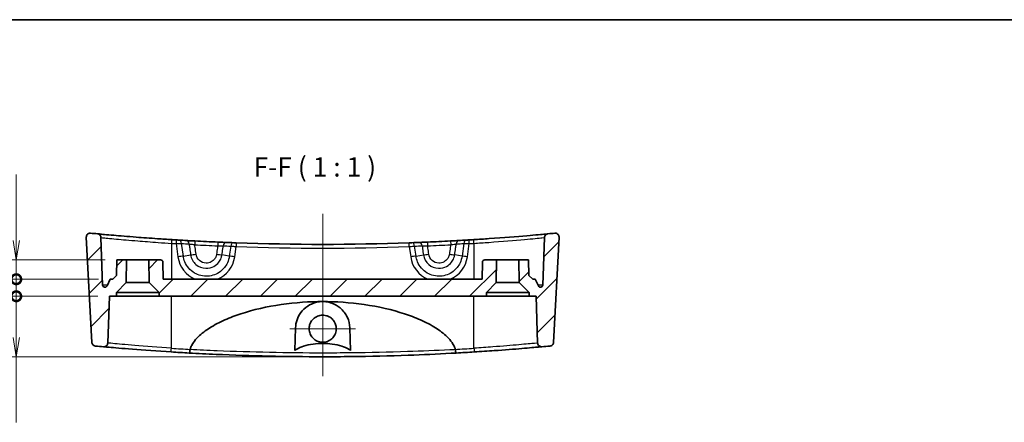
# Model space of a CAD drawing. Units: millimetres. Extents: x 14 to 1608, y 8 to 289.
# Drawn here: x 1286 to 1413, y 237 to 289 of the extents above; entities that cross this region are included whole.
import ezdxf

# ---------------------------------------------------------------- set-up
doc = ezdxf.new("R2010")
doc.units = ezdxf.units.MM
doc.layers.get('Defpoints').update_dxf_attribs({"lineweight": 25})
for name, color, linetype, lineweight in [('Border (ISO)', 7, 'Continuous', 35), ('Dimension (ISO)', 7, 'Continuous', 18), ('Dimension (ISO) @ 1', 7, 'Continuous', 18), ('Symbol (ISO)', 7, 'Continuous', 18), ('Visible (ISO)', 7, 'Continuous', 35), ('Visible Narrow (ISO)', 7, 'Continuous', 25)]:
    doc.layers.add(name, color=color, linetype=linetype, lineweight=lineweight)
for name, color, linetype, lineweight, true_color in [('Center Mark (ISO)', 7, 'Continuous', 18, 0x80ffff), ('Centerline (ISO)', 7, 'Continuous', 18, 0x80ffff), ('Hatch (ISO)', 1, 'Continuous', 18, 0xff0000)]:
    doc.layers.add(name, color=color, linetype=linetype, lineweight=lineweight, true_color=true_color)
doc.styles.add('Note Text (TK)', font='MS PGothic.ttf')
doc.dimstyles.new('Default - Method 1b (TK)', dxfattribs={"dimtxt": 2.5, "dimasz": 2.5, "dimexe": 1, "dimexo": 1.5, "dimgap": 1, "dimtad": 1, "dimrnd": 1e-08, "dimdsep": 46, "dimtxsty": 'Note Text (TK)', "dimblk": 'OPEN', "dimcen": 0.09, "dimdle": 5, "dimclrd": 100, "dimclre": 100, "dimclrt": 7, "dimadec": 1, "dimazin": 1, "dimtfac": 1, "dimtmove": 0, "dimatfit": 3, "dimldrblk": 'OPEN', "dimfxl": 0, "dimtolj": 1, "dimlwd": -1, "dimlwe": -1, "dimarcsym": 0})
pattern_1 = [(45, (1203, -7e-15), (-2.245064, 2.245064), [])]

# ---------------------------------------------------------------- blocks, each defined once
blk = doc.blocks.new('図面枠 tk図枠')
at = {"layer": 'Border (ISO)'}
blk.add_line((14.5, 289), (405.5, 289), dxfattribs=at)
blk = doc.blocks.new('_DotSmall')
at = {"color": 0, "linetype": 'ByBlock', "const_width": 0.5}
blk.add_lwpolyline([(-0.0625, 0, 1), (0.0625, 0, 1)], format="xyb", close=True, dxfattribs=at)
blk = doc.blocks.new('_Open')
at = {"color": 0, "linetype": 'ByBlock', "lineweight": -2}
for p, q in [((-1, 0.167), (0, 0)), ((-1, -0.167), (0, 0)), ((0, 0), (-1, 0))]:
    blk.add_line(p, q, dxfattribs=at)
blk = doc.blocks.new('*D66')
at = {"layer": 'Defpoints', "color": 0, "transparency": 16777216}
for p in [(1297.63, 253.31), (1285.63, 245.51), (1325.13, 245.51)]:
    blk.add_point(p, dxfattribs=at)
at = {"layer": 'Dimension (ISO)', "color": 100, "transparency": 16777216}
for p, q in [((1296.13, 253.31), (1284.63, 253.31)), ((1285.63, 253.31), (1285.63, 248.01)), ((1323.63, 245.51), (1284.63, 245.51)), ((1285.63, 245.51), (1285.63, 237.04))]:
    blk.add_line(p, q, dxfattribs=at)
at = {"layer": 'Dimension (ISO)', "color": 100, "transparency": 16777216, "xscale": 2.5, "yscale": 2.5, "zscale": 2.5}
for name, p, rotation in [('_DotSmall', (1285.63, 253.31), 90), ('_Open', (1285.63, 245.51), 270)]:
    blk.add_blockref(name, p, dxfattribs=dict(at, rotation=rotation))
at = {"layer": 'Dimension (ISO)', "color": 7, "transparency": 16777216, "insert": (1283.38, 238.04), "char_height": 2.5, "attachment_point": 4, "rotation": 90, "style": 'Note Text (TK)'}
blk.add_mtext('\\A1;7.8', dxfattribs=at)
blk = doc.blocks.new('*D68')
at = {"layer": 'Defpoints', "color": 0, "transparency": 16777216}
for p in [(1285.63, 255.51), (1297.73, 255.51), (1297.63, 253.31)]:
    blk.add_point(p, dxfattribs=at)
at = {"layer": 'Dimension (ISO)', "color": 100, "transparency": 16777216}
for p, q in [((1296.23, 255.51), (1284.63, 255.51)), ((1285.63, 253.31), (1285.63, 255.51)), ((1296.13, 253.31), (1284.63, 253.31))]:
    blk.add_line(p, q, dxfattribs=at)
at = {"layer": 'Dimension (ISO)', "color": 100, "transparency": 16777216, "xscale": 2.5, "yscale": 2.5, "zscale": 2.5}
for p, rotation in [((1285.63, 255.51), 90), ((1285.63, 253.31), 270)]:
    blk.add_blockref('_DotSmall', p, dxfattribs=dict(at, rotation=rotation))
at = {"layer": 'Dimension (ISO)', "color": 7, "transparency": 16777216, "insert": (1283.38, 252.4), "char_height": 2.5, "attachment_point": 4, "rotation": 90, "style": 'Note Text (TK)'}
blk.add_mtext('\\A1;2.2', dxfattribs=at)
blk = doc.blocks.new('*D69')
at = {"layer": 'Defpoints', "color": 0, "transparency": 16777216}
for p in [(1285.63, 258.01), (1298.58, 258.01), (1297.73, 255.51)]:
    blk.add_point(p, dxfattribs=at)
at = {"layer": 'Dimension (ISO)', "color": 100, "transparency": 16777216}
for p, q in [((1285.63, 260.51), (1285.63, 269.01)), ((1297.08, 258.01), (1284.63, 258.01)), ((1285.63, 255.51), (1285.63, 258.01)), ((1296.23, 255.51), (1284.63, 255.51)), ((1285.63, 255.51), (1285.63, 253.01))]:
    blk.add_line(p, q, dxfattribs=at)
at = {"layer": 'Dimension (ISO)', "color": 100, "transparency": 16777216, "xscale": 2.5, "yscale": 2.5, "zscale": 2.5}
for name, p, rotation in [('_Open', (1285.63, 258.01), 270), ('_DotSmall', (1285.63, 255.51), 90)]:
    blk.add_blockref(name, p, dxfattribs=dict(at, rotation=rotation))
at = {"layer": 'Dimension (ISO)', "color": 7, "transparency": 16777216, "insert": (1283.38, 264.01), "char_height": 2.5, "attachment_point": 4, "rotation": 90, "style": 'Note Text (TK)'}
blk.add_mtext('\\A1;2.5', dxfattribs=at)

msp = doc.modelspace()

# ---------------------------------------------------------------- hatches: boundary and pattern name
at = {"layer": 'Hatch (ISO)'}
h = msp.add_hatch(dxfattribs=at)
h.set_pattern_fill('ANSI31', color=256, scale=25.4, style=0)
h.set_pattern_definition(pattern_1)
edge = h.paths.add_edge_path()
edge.add_line((1298.5312, 253.8075), (1299.8056, 255.082))
edge.add_line((1299.8056, 255.082), (1299.8312, 258.0075))
edge.add_line((1299.8312, 258.0075), (1298.5812, 258.0075))
edge.add_line((1298.5812, 258.0075), (1298.5637, 256.0075))
edge.add_line((1298.5637, 256.0075), (1298.0593, 255.5075))
edge.add_line((1298.0593, 255.5075), (1297.7312, 255.5075))
edge.add_line((1297.7312, 255.5075), (1297.3291, 254.6431))
edge.add_ellipse((1297.0571, 254.7696), major_axis=(0.272, -0.1265), ratio=1, start_angle=294.94216, end_angle=360, ccw=False)
edge.add_ellipse((1297.0571, 254.7696), major_axis=(0, -0.3), ratio=1, start_angle=272, end_angle=360, ccw=False)
edge.add_line((1296.7573, 254.7591), (1296.5433, 260.8867))
edge.add_spline(control_points=[(1296.5433, 260.8867), (1296.5414, 260.9421), (1296.5302, 260.9968), (1296.4905, 261.1003), (1296.4622, 261.1483), (1296.3847, 261.2406), (1296.3335, 261.2818), (1296.2182, 261.3423), (1296.1551, 261.361), (1296.0903, 261.3671)], knot_values=[-0.07231471, -0.07231471, -0.07231471, -0.07231471, -0.05568958, -0.05568958, -0.03906445, -0.03906445, -0.01953222, -0.01953222, 0, 0, 0, 0], degree=3, periodic=0)
edge.add_ellipse((1325.1312, 570.8408), major_axis=(-29.0408, -309.4737), ratio=1, start_angle=359.836812, end_angle=360, ccw=False)
edge.add_spline(control_points=[(1295.209, 261.4511), (1295.1632, 261.4555), (1295.117, 261.4536), (1295.0265, 261.4372), (1294.9825, 261.4228), (1294.8827, 261.3739), (1294.8304, 261.3342), (1294.7439, 261.2368), (1294.7105, 261.1802), (1294.6675, 261.0573), (1294.6582, 260.9922), (1294.6616, 260.9272)], knot_values=[-0.08620597, -0.08620597, -0.08620597, -0.08620597, -0.07240132, -0.07240132, -0.05859667, -0.05859667, -0.03906445, -0.03906445, -0.01953222, -0.01953222, 0, 0, 0, 0], degree=3, periodic=0)
edge.add_line((1294.6616, 260.9272), (1295.3724, 247.3637))
edge.add_spline(control_points=[(1295.3724, 247.3637), (1295.3752, 247.3099), (1295.3867, 247.2569), (1295.4262, 247.1567), (1295.4539, 247.11), (1295.5303, 247.0189), (1295.5815, 246.9776), (1295.6968, 246.917), (1295.7598, 246.8983), (1295.8246, 246.8921)], knot_values=[-0.071393, -0.071393, -0.071393, -0.071393, -0.05522872, -0.05522872, -0.03906445, -0.03906445, -0.01953222, -0.01953222, 0, 0, 0, 0], degree=3, periodic=0)
edge.add_ellipse((1325.1312, 556.3408), major_axis=(-29.3066, -309.4487), ratio=1, start_angle=0, end_angle=0.194525)
edge.add_spline(control_points=[(1296.8753, 246.7944), (1296.9135, 246.791), (1296.9518, 246.7919), (1297.0276, 246.8024), (1297.0648, 246.812), (1297.1613, 246.8492), (1297.2169, 246.8842), (1297.3115, 246.9736), (1297.3496, 247.0272), (1297.4033, 247.1458), (1297.4182, 247.2098), (1297.4205, 247.2749)], knot_values=[-0.08155496, -0.08155496, -0.08155496, -0.08155496, -0.07007581, -0.07007581, -0.05859667, -0.05859667, -0.03906445, -0.03906445, -0.01953222, -0.01953222, 0, 0, 0, 0], degree=3, periodic=0)
edge.add_line((1297.4205, 247.2749), (1297.6312, 253.3075))
edge.add_line((1297.6312, 253.3075), (1298.5312, 253.3075))
edge.add_line((1298.5312, 253.3075), (1298.5312, 253.8075))
h = msp.add_hatch(dxfattribs=at)
h.set_pattern_fill('ANSI31', color=256, scale=25.4, style=0)
h.set_pattern_definition(pattern_1)
edge = h.paths.add_edge_path()
edge.add_line((1350.4567, 255.082), (1351.7312, 253.8075))
edge.add_line((1351.7312, 253.8075), (1351.7312, 253.3075))
edge.add_line((1351.7312, 253.3075), (1352.6312, 253.3075))
edge.add_line((1352.6312, 253.3075), (1352.8418, 247.2749))
edge.add_spline(control_points=[(1352.8418, 247.2749), (1352.8432, 247.2367), (1352.8489, 247.1987), (1352.8689, 247.1248), (1352.8831, 247.0892), (1352.932, 246.9981), (1352.9738, 246.9474), (1353.0744, 246.8647), (1353.1323, 246.8336), (1353.2568, 246.7953), (1353.3221, 246.7885), (1353.387, 246.7944)], knot_values=[-0.08155496, -0.08155496, -0.08155496, -0.08155496, -0.07007581, -0.07007581, -0.05859667, -0.05859667, -0.03906445, -0.03906445, -0.01953222, -0.01953222, 0, 0, 0, 0], degree=3, periodic=0)
edge.add_ellipse((1325.1312, 556.3408), major_axis=(28.2558, -309.5464), ratio=1, start_angle=0, end_angle=0.194525)
edge.add_spline(control_points=[(1354.4377, 246.8921), (1354.4914, 246.8972), (1354.5438, 246.9109), (1354.6424, 246.9546), (1354.6878, 246.9842), (1354.7757, 247.0644), (1354.8148, 247.1173), (1354.8704, 247.235), (1354.8865, 247.2987), (1354.8899, 247.3637)], knot_values=[-0.071393, -0.071393, -0.071393, -0.071393, -0.05522872, -0.05522872, -0.03906445, -0.03906445, -0.01953222, -0.01953222, 0, 0, 0, 0], degree=3, periodic=0)
edge.add_line((1354.8899, 247.3637), (1355.6007, 260.9272))
edge.add_spline(control_points=[(1355.6007, 260.9272), (1355.6032, 260.9732), (1355.5992, 261.0192), (1355.5788, 261.109), (1355.5625, 261.1522), (1355.5093, 261.2498), (1355.4673, 261.3003), (1355.3662, 261.3825), (1355.3082, 261.4133), (1355.1835, 261.4509), (1355.1181, 261.4573), (1355.0533, 261.4511)], knot_values=[-0.08620597, -0.08620597, -0.08620597, -0.08620597, -0.07240132, -0.07240132, -0.05859667, -0.05859667, -0.03906445, -0.03906445, -0.01953222, -0.01953222, 0, 0, 0, 0], degree=3, periodic=0)
edge.add_ellipse((1325.1312, 570.8408), major_axis=(29.9221, -309.3898), ratio=1, start_angle=359.836812, end_angle=360, ccw=False)
edge.add_spline(control_points=[(1354.172, 261.3671), (1354.1168, 261.3619), (1354.0629, 261.3476), (1353.9619, 261.3019), (1353.9156, 261.2708), (1353.828, 261.188), (1353.7898, 261.1345), (1353.7362, 261.0158), (1353.7213, 260.9518), (1353.719, 260.8867)], knot_values=[-0.07231471, -0.07231471, -0.07231471, -0.07231471, -0.05568958, -0.05568958, -0.03906445, -0.03906445, -0.01953222, -0.01953222, 0, 0, 0, 0], degree=3, periodic=0)
edge.add_line((1353.719, 260.8867), (1353.505, 254.7591))
edge.add_ellipse((1353.2052, 254.7696), major_axis=(0.2998, -0.0105), ratio=1, start_angle=272, end_angle=360, ccw=False)
edge.add_ellipse((1353.2052, 254.7696), major_axis=(0, -0.3), ratio=1, start_angle=294.94216, end_angle=360, ccw=False)
edge.add_line((1352.9332, 254.6431), (1352.5312, 255.5075))
edge.add_line((1352.5312, 255.5075), (1352.203, 255.5075))
edge.add_line((1352.203, 255.5075), (1351.6986, 256.0075))
edge.add_line((1351.6986, 256.0075), (1351.6812, 258.0075))
edge.add_line((1351.6812, 258.0075), (1350.4312, 258.0075))
edge.add_line((1350.4312, 258.0075), (1350.4567, 255.082))
h = msp.add_hatch(dxfattribs=at)
h.set_pattern_fill('ANSI31', color=256, scale=25.4, style=0)
h.set_pattern_definition(pattern_1)
edge = h.paths.add_edge_path()
edge.add_line((1302.7567, 255.082), (1304.0312, 253.8075))
edge.add_line((1304.0312, 253.8075), (1304.0312, 253.3075))
edge.add_line((1304.0312, 253.3075), (1346.2312, 253.3075))
edge.add_line((1346.2312, 253.3075), (1346.2312, 253.8075))
edge.add_line((1346.2312, 253.8075), (1347.5056, 255.082))
edge.add_line((1347.5056, 255.082), (1347.5312, 258.0075))
edge.add_line((1347.5312, 258.0075), (1346.026, 258.0075))
edge.add_ellipse((1346.026, 257.7075), major_axis=(0, 0.3), ratio=1, start_angle=0, end_angle=89)
edge.add_line((1345.726, 257.7127), (1345.6875, 255.5075))
edge.add_line((1345.6875, 255.5075), (1304.5748, 255.5075))
edge.add_line((1304.5748, 255.5075), (1304.5363, 257.7127))
edge.add_ellipse((1304.2363, 257.7075), major_axis=(0.3, 0.0052), ratio=1, start_angle=0, end_angle=89)
edge.add_line((1304.2363, 258.0075), (1302.7312, 258.0075))
edge.add_line((1302.7312, 258.0075), (1302.7567, 255.082))

# ---------------------------------------------------------------- linework, layer by layer
at = {"layer": 'Center Mark (ISO)', "linetype": 'Continuous'}
for p, q in [((1325.1312, 253.3749), (1325.1312, 244.8755)), ((1329.3809, 249.1252), (1320.8815, 249.1252))]:
    msp.add_line(p, q, dxfattribs=at)
at = {"layer": 'Centerline (ISO)', "linetype": 'Continuous'}
msp.add_line((1325.1312, 263.9511), (1325.1312, 243.0075), dxfattribs=at)
at = {"layer": 'Visible (ISO)'}
for p, q in [((1294.6616, 260.9272), (1295.3724, 247.3637)), ((1296.7573, 254.7591), (1296.5433, 260.8867)), ((1353.719, 260.8867), (1353.505, 254.7591)), ((1354.8899, 247.3637), (1355.6007, 260.9272)), ((1298.5812, 258.0075), (1298.5637, 256.0075)), ((1299.8312, 258.0075), (1298.5812, 258.0075)), ((1299.8056, 255.082), (1299.8312, 258.0075)), ((1299.8312, 258.0075), (1302.7312, 258.0075)), ((1304.2363, 258.0075), (1302.7312, 258.0075)), ((1302.7312, 258.0075), (1302.7567, 255.082)), ((1304.5748, 255.5075), (1304.5363, 257.7127)), ((1345.726, 257.7127), (1345.6875, 255.5075)), ((1347.5312, 258.0075), (1346.026, 258.0075)), ((1347.5056, 255.082), (1347.5312, 258.0075)), ((1347.5312, 258.0075), (1350.4312, 258.0075)), ((1351.6812, 258.0075), (1350.4312, 258.0075)), ((1350.4312, 258.0075), (1350.4567, 255.082)), ((1351.6986, 256.0075), (1351.6812, 258.0075)), ((1297.7312, 255.5075), (1297.3291, 254.6431)), ((1298.0593, 255.5075), (1297.7312, 255.5075)), ((1298.5637, 256.0075), (1298.0593, 255.5075)), ((1345.6875, 255.5075), (1304.5748, 255.5075)), ((1352.203, 255.5075), (1351.6986, 256.0075)), ((1352.5312, 255.5075), (1352.203, 255.5075)), ((1352.9332, 254.6431), (1352.5312, 255.5075)), ((1298.5312, 253.8075), (1299.8056, 255.082)), ((1299.8056, 255.082), (1302.7567, 255.082)), ((1302.7567, 255.082), (1304.0312, 253.8075)), ((1346.2312, 253.8075), (1347.5056, 255.082)), ((1347.5056, 255.082), (1350.4567, 255.082)), ((1350.4567, 255.082), (1351.7312, 253.8075)), ((1297.4205, 247.2749), (1297.6312, 253.3075)), ((1297.6312, 253.3075), (1298.5312, 253.3075)), ((1298.5312, 253.3075), (1298.5312, 253.8075)), ((1304.0312, 253.8075), (1298.5312, 253.8075)), ((1304.0312, 253.3075), (1298.5312, 253.3075)), ((1304.0312, 253.8075), (1304.0312, 253.3075)), ((1304.0312, 253.3075), (1346.2312, 253.3075)), ((1346.2312, 253.3075), (1346.2312, 253.8075)), ((1351.7312, 253.8075), (1346.2312, 253.8075)), ((1351.7312, 253.3075), (1346.2312, 253.3075)), ((1351.7312, 253.8075), (1351.7312, 253.3075)), ((1351.7312, 253.3075), (1352.6312, 253.3075)), ((1352.6312, 253.3075), (1352.8418, 247.2749)), ((1321.5309, 246.3157), (1321.6333, 249.2476)), ((1328.629, 249.2476), (1328.7314, 246.3157))]:
    msp.add_line(p, q, dxfattribs=at)
for centre, radius, start, end in [((1325.1312, 570.8408), 310.8333, 264.47591, 264.639098), ((1325.1312, 570.8408), 310.8333, 266.408995, 266.520149), ((1325.1312, 570.8408), 310.8333, 266.586042, 266.765163), ((1325.1312, 570.8408), 310.8333, 267.704166, 267.881641), ((1325.1312, 570.8408), 310.8333, 267.946568, 272.053432), ((1325.1312, 570.8408), 310.8333, 272.118359, 272.295834), ((1325.1312, 570.8408), 310.8333, 273.234837, 273.413958), ((1325.1312, 570.8408), 310.8333, 273.479851, 273.591005), ((1325.1312, 570.8408), 310.8333, 275.360902, 275.52409), ((1304.2363, 257.7075), 0.3, 1, 90), ((1346.026, 257.7075), 0.3, 90, 179), ((1297.0571, 254.7696), 0.3, 182, 335.05784), ((1353.2052, 254.7696), 0.3, 204.94216, 358), ((1325.1312, 556.3408), 310.8333, 264.589894, 264.784418), ((1325.1312, 556.3408), 310.8333, 275.215582, 275.410106), ((1325.1312, 556.3408), 310.8333, 266.397408, 266.826661), ((1325.1312, 556.3408), 310.8333, 273.173339, 273.602592)]:
    msp.add_arc(centre, radius, start, end, dxfattribs=at)
for points, knots in [([(1295.209, 261.4511), (1295.1632, 261.4555), (1295.117, 261.4536), (1295.0265, 261.4372), (1294.9825, 261.4228), (1294.8827, 261.3739), (1294.8304, 261.3342), (1294.7439, 261.2368), (1294.7105, 261.1802), (1294.6675, 261.0573), (1294.6582, 260.9922), (1294.6616, 260.9272)], [-0.0862059731, -0.0862059731, -0.0862059731, -0.0862059731, -0.0724013221, -0.0724013221, -0.058596671, -0.058596671, -0.0390644473, -0.0390644473, -0.0195322237, -0.0195322237, 0, 0, 0, 0]), ([(1296.5433, 260.8867), (1296.5414, 260.9421), (1296.5302, 260.9968), (1296.4905, 261.1003), (1296.4622, 261.1483), (1296.3847, 261.2406), (1296.3335, 261.2818), (1296.2182, 261.3423), (1296.1551, 261.361), (1296.0903, 261.3671)], [-0.0723147066, -0.0723147066, -0.0723147066, -0.0723147066, -0.055689577, -0.055689577, -0.0390644473, -0.0390644473, -0.0195322237, -0.0195322237, 0, 0, 0, 0]), ([(1305.6625, 260.6178), (1305.0518, 260.6561), (1304.441, 260.6963), (1302.8819, 260.8033), (1301.9514, 260.8718), (1299.9756, 261.0251), (1298.9811, 261.1084), (1297.2672, 261.2575), (1296.6176, 261.3179), (1296.1628, 261.3603), (1296.0903, 261.3671), (1296.0903, 261.3671)], [0, 0, 0, 0, 0.18386975, 0.18386975, 0.47806135, 0.47806135, 0.86051043, 0.86051043, 1.30284642, 1.30284642, 1.506523, 1.506523, 1.506523, 1.506523]), ([(1306.6212, 260.5591), (1306.5979, 260.5605), (1306.5724, 260.562), (1306.5017, 260.5663), (1306.4538, 260.5691), (1306.3584, 260.5749), (1306.3114, 260.5777), (1306.2643, 260.5806)], [0, 0, 0, 0, 0.0097696671, 0.0097696671, 0.0254011346, 0.0254011346, 0.0395637251, 0.0395637251, 0.0395637251, 0.0395637251]), ([(1308.6582, 260.4443), (1308.561, 260.4495), (1308.4637, 260.4547), (1308.2154, 260.4681), (1308.067, 260.4762), (1307.8063, 260.4907), (1307.6919, 260.4971), (1307.5913, 260.5028)], [0, 0, 0, 0, 0.029256949, 0.029256949, 0.076068067, 0.076068067, 0.118314434, 0.118314434, 0.118314434, 0.118314434]), ([(1311.622, 260.3012), (1311.1279, 260.3227), (1310.6339, 260.3454), (1309.646, 260.3931), (1309.152, 260.4181), (1308.6582, 260.4443)], [-0.29720395, -0.29720395, -0.29720395, -0.29720395, -0.148601975, -0.148601975, 0, 0, 0, 0]), ([(1312.6794, 260.257), (1312.6106, 260.2598), (1312.535, 260.2628), (1312.325, 260.2714), (1312.1824, 260.2773), (1311.8996, 260.2892), (1311.7608, 260.2952), (1311.622, 260.3012)], [0, 0, 0, 0, 0.029160096, 0.029160096, 0.07581625, 0.07581625, 0.117556175, 0.117556175, 0.117556175, 0.117556175]), ([(1313.9935, 260.2071), (1313.9132, 260.21), (1313.8329, 260.2129), (1313.7175, 260.2171), (1313.6769, 260.2186), (1313.6415, 260.2199)], [0, 0, 0, 0, 0.0241629752, 0.0241629752, 0.0391263426, 0.0391263426, 0.0391263426, 0.0391263426]), ([(1336.6208, 260.2199), (1336.5978, 260.2191), (1336.5726, 260.2181), (1336.5026, 260.2156), (1336.455, 260.2138), (1336.3609, 260.2104), (1336.3148, 260.2087), (1336.2688, 260.2071)], [0, 0, 0, 0, 0.009721681, 0.009721681, 0.0252763705, 0.0252763705, 0.0391263426, 0.0391263426, 0.0391263426, 0.0391263426]), ([(1338.6403, 260.3012), (1338.5429, 260.297), (1338.4455, 260.2928), (1338.197, 260.2822), (1338.0488, 260.276), (1337.7919, 260.2654), (1337.6807, 260.2609), (1337.5829, 260.257)], [0, 0, 0, 0, 0.029291387, 0.029291387, 0.076157607, 0.076157607, 0.117556173, 0.117556173, 0.117556173, 0.117556173]), ([(1341.6041, 260.4443), (1341.1103, 260.4181), (1340.6164, 260.3931), (1339.6284, 260.3454), (1339.1344, 260.3227), (1338.6403, 260.3012)], [-0.29720395, -0.29720395, -0.29720395, -0.29720395, -0.148601975, -0.148601975, 0, 0, 0, 0]), ([(1342.671, 260.5028), (1342.6013, 260.4988), (1342.5249, 260.4945), (1342.313, 260.4827), (1342.1694, 260.4748), (1341.8844, 260.4593), (1341.7442, 260.4517), (1341.6041, 260.4443)], [0, 0, 0, 0, 0.029288911, 0.029288911, 0.076151168, 0.076151168, 0.118314463, 0.118314463, 0.118314463, 0.118314463]), ([(1343.998, 260.5806), (1343.9644, 260.5786), (1343.9308, 260.5765), (1343.845, 260.5713), (1343.7939, 260.5683), (1343.7084, 260.5631), (1343.6727, 260.561), (1343.6411, 260.5591)], [0, 0, 0, 0, 0.0101150625, 0.0101150625, 0.0262991625, 0.0262991625, 0.039563724, 0.039563724, 0.039563724, 0.039563724]), ([(1354.172, 261.3671), (1354.172, 261.3671), (1354.0588, 261.3564), (1353.4114, 261.2964), (1352.5816, 261.2199), (1350.1427, 261.0126), (1348.4321, 260.8766), (1345.9435, 260.7043), (1345.2717, 260.6599), (1344.5998, 260.6178)], [1.506523, 1.506523, 1.506523, 1.506523, 1.76067482, 1.76067482, 2.24695972, 2.24695972, 2.81080363, 2.81080363, 3.01307105, 3.01307105, 3.01307105, 3.01307105]), ([(1354.172, 261.3671), (1354.1168, 261.3619), (1354.0629, 261.3476), (1353.9619, 261.3019), (1353.9156, 261.2708), (1353.828, 261.188), (1353.7898, 261.1345), (1353.7362, 261.0158), (1353.7213, 260.9518), (1353.719, 260.8867)], [-0.0723147066, -0.0723147066, -0.0723147066, -0.0723147066, -0.055689577, -0.055689577, -0.0390644473, -0.0390644473, -0.0195322237, -0.0195322237, 0, 0, 0, 0]), ([(1355.6007, 260.9272), (1355.6032, 260.9732), (1355.5992, 261.0192), (1355.5788, 261.109), (1355.5625, 261.1522), (1355.5093, 261.2498), (1355.4673, 261.3003), (1355.3662, 261.3825), (1355.3082, 261.4133), (1355.1835, 261.4509), (1355.1181, 261.4573), (1355.0533, 261.4511)], [-0.0862059731, -0.0862059731, -0.0862059731, -0.0862059731, -0.0724013221, -0.0724013221, -0.058596671, -0.058596671, -0.0390644473, -0.0390644473, -0.0195322237, -0.0195322237, 0, 0, 0, 0]), ([(1308.0362, 246.4612), (1308.077, 246.5987), (1308.1286, 246.7309), (1308.2574, 247.0092), (1308.3617, 247.1907), (1308.628, 247.5863), (1308.8642, 247.8617), (1309.5031, 248.4973), (1310.0799, 248.926), (1311.1691, 249.6096), (1311.8381, 249.9565), (1313.2155, 250.566), (1313.9235, 250.8294), (1316.1729, 251.5697), (1317.9688, 251.9806), (1321.6074, 252.5088), (1323.4501, 252.6255), (1325.1312, 252.6255)], [0.06678386, 0.06678386, 0.06678386, 0.06678386, 0.10648022, 0.10648022, 0.15883522, 0.15883522, 0.24958467, 0.24958467, 0.42928646, 0.42928646, 0.63543178, 0.63543178, 0.84157711, 0.84157711, 1.34589247, 1.34589247, 1.85020784, 1.85020784, 1.85020784, 1.85020784]), ([(1321.6333, 249.2476), (1321.6456, 249.5994), (1321.7105, 249.941), (1321.9365, 250.5987), (1322.1015, 250.9126), (1322.552, 251.527), (1322.8559, 251.8187), (1323.5067, 252.2459), (1323.8403, 252.4004), (1324.4302, 252.5627), (1324.6656, 252.6028), (1324.9817, 252.6231), (1325.0565, 252.6255), (1325.1312, 252.6255)], [-1.228740943, -1.228740943, -1.228740943, -1.228740943, -1.107492017, -1.107492017, -0.981022398, -0.981022398, -0.832421126, -0.832421126, -0.708343272, -0.708343272, -0.630630578, -0.630630578, -0.606530664, -0.606530664, -0.606530664, -0.606530664]), ([(1325.1312, 252.6255), (1325.2704, 252.6255), (1325.4092, 252.6172), (1325.8117, 252.569), (1326.0664, 252.508), (1326.7119, 252.2775), (1327.0736, 252.0648), (1327.7664, 251.4828), (1328.0879, 251.0717), (1328.5003, 250.1774), (1328.6125, 249.7221), (1328.629, 249.2476)], [-0.606530664, -0.606530664, -0.606530664, -0.606530664, -0.561624356, -0.561624356, -0.475692128, -0.475692128, -0.332249022, -0.332249022, -0.153694055, -0.153694055, 0, 0, 0, 0]), ([(1325.1312, 252.6255), (1326.8122, 252.6255), (1328.6549, 252.5088), (1332.2935, 251.9806), (1334.0894, 251.5697), (1336.3388, 250.8294), (1337.0469, 250.566), (1338.4242, 249.9565), (1339.0932, 249.6096), (1340.1824, 248.926), (1340.7592, 248.4973), (1341.3981, 247.8617), (1341.6344, 247.5863), (1341.9006, 247.1907), (1342.0049, 247.0092), (1342.1337, 246.7309), (1342.1853, 246.5987), (1342.2261, 246.4612)], [1.85020784, 1.85020784, 1.85020784, 1.85020784, 2.35452321, 2.35452321, 2.85883858, 2.85883858, 3.0649839, 3.0649839, 3.27112923, 3.27112923, 3.45083101, 3.45083101, 3.54158046, 3.54158046, 3.59393546, 3.59393546, 3.63363182, 3.63363182, 3.63363182, 3.63363182]), ([(1326.334, 250.3959), (1326.4837, 250.2542), (1326.6071, 250.0872), (1326.779, 249.7406), (1326.8338, 249.5671), (1326.8891, 249.2034), (1326.8874, 249.0152), (1326.8183, 248.6105), (1326.7388, 248.3993), (1326.505, 248.019), (1326.3531, 247.8533), (1325.9942, 247.5867), (1325.7899, 247.4888), (1325.358, 247.3761), (1325.1345, 247.3615), (1324.6844, 247.4177), (1324.4625, 247.4918), (1324.0586, 247.7232), (1323.8811, 247.8788), (1323.6098, 248.2349), (1323.5124, 248.4274), (1323.3975, 248.8194), (1323.3742, 249.0139), (1323.3919, 249.3868), (1323.4277, 249.5631), (1323.5579, 249.916), (1323.657, 250.0882), (1323.9313, 250.4199), (1324.1144, 250.5681), (1324.5132, 250.7765), (1324.7223, 250.8403), (1325.1651, 250.8895), (1325.3953, 250.87), (1325.7437, 250.7696), (1325.8677, 250.718), (1326.1112, 250.582), (1326.2286, 250.4957), (1326.334, 250.3959)], [0, 0, 0, 0, 0.06182841, 0.06182841, 0.11608457, 0.11608457, 0.1721918, 0.1721918, 0.23929424, 0.23929424, 0.30612019, 0.30612019, 0.37344164, 0.37344164, 0.4400345, 0.4400345, 0.50953609, 0.50953609, 0.57966364, 0.57966364, 0.64386095, 0.64386095, 0.70222358, 0.70222358, 0.75588926, 0.75588926, 0.81506752, 0.81506752, 0.88503332, 0.88503332, 0.95006216, 0.95006216, 1.01870198, 1.01870198, 1.05884336, 1.05884336, 1.10239064, 1.10239064, 1.10239064, 1.10239064]), ([(1295.3724, 247.3637), (1295.3752, 247.3099), (1295.3867, 247.2569), (1295.4262, 247.1567), (1295.4539, 247.11), (1295.5303, 247.0189), (1295.5815, 246.9776), (1295.6968, 246.917), (1295.7598, 246.8983), (1295.8246, 246.8921)], [-0.071393002, -0.071393002, -0.071393002, -0.071393002, -0.0552287247, -0.0552287247, -0.0390644473, -0.0390644473, -0.0195322237, -0.0195322237, 0, 0, 0, 0]), ([(1296.8753, 246.7944), (1296.9135, 246.791), (1296.9518, 246.7919), (1297.0276, 246.8024), (1297.0648, 246.812), (1297.1613, 246.8492), (1297.2169, 246.8842), (1297.3115, 246.9736), (1297.3496, 247.0272), (1297.4033, 247.1458), (1297.4182, 247.2098), (1297.4205, 247.2749)], [-0.0815549589, -0.0815549589, -0.0815549589, -0.0815549589, -0.070075815, -0.070075815, -0.058596671, -0.058596671, -0.0390644473, -0.0390644473, -0.0195322237, -0.0195322237, 0, 0, 0, 0]), ([(1296.8753, 246.7944), (1296.8753, 246.7944), (1297.1214, 246.7717), (1298.2299, 246.6731), (1299.2807, 246.5815), (1302.0477, 246.3624), (1303.8206, 246.2337), (1305.5997, 246.1217)], [-1.37155563, -1.37155563, -1.37155563, -1.37155563, -1.01514731, -1.01514731, -0.53395237, -0.53395237, 0, 0, 0, 0]), ([(1307.9244, 245.9841), (1307.9246, 245.9841), (1307.9247, 245.9841), (1307.9343, 245.9839), (1307.9441, 245.9937), (1307.9639, 246.0324), (1307.9737, 246.061), (1307.9932, 246.1385), (1308.0027, 246.1887), (1308.0189, 246.3019), (1308.0254, 246.3637), (1308.03, 246.4276)], [-0.0740894321, -0.0740894321, -0.0740894321, -0.0740894321, -0.0737692692, -0.0737692692, -0.056263421, -0.056263421, -0.0388055129, -0.0388055129, -0.0193137502, -0.0193137502, 0, 0, 0, 0]), ([(1328.7314, 246.3157), (1328.6655, 246.3681), (1328.5961, 246.4165), (1328.2565, 246.6336), (1327.8954, 246.7849), (1326.8413, 247.1218), (1325.9115, 247.233), (1324.3508, 247.233), (1323.421, 247.1218), (1322.3669, 246.7849), (1322.0058, 246.6336), (1321.6662, 246.4165), (1321.5968, 246.3681), (1321.5309, 246.3157)], [0.98419069, 0.98419069, 0.98419069, 0.98419069, 1.007233962, 1.007233962, 1.105112506, 1.105112506, 1.339217838, 1.339217838, 1.57332317, 1.57332317, 1.671201714, 1.671201714, 1.694244986, 1.694244986, 1.694244986, 1.694244986]), ([(1342.2323, 246.4276), (1342.2369, 246.3637), (1342.2434, 246.3019), (1342.2596, 246.1887), (1342.2691, 246.1385), (1342.2887, 246.061), (1342.2984, 246.0324), (1342.3182, 245.9937), (1342.328, 245.9839), (1342.3376, 245.9841), (1342.3378, 245.9841), (1342.3379, 245.9841)], [-0.0738042194, -0.0738042194, -0.0738042194, -0.0738042194, -0.0544813188, -0.0544813188, -0.0349803214, -0.0349803214, -0.0175141421, -0.0175141421, 0, 0, 0.0003203145, 0.0003203145, 0.0003203145, 0.0003203145]), ([(1344.6626, 246.1217), (1345.5379, 246.1768), (1346.4127, 246.2357), (1348.5844, 246.3907), (1349.8176, 246.4877), (1351.7857, 246.6509), (1352.5277, 246.7169), (1353.2406, 246.781), (1353.387, 246.7944), (1353.387, 246.7944)], [-2.56899031, -2.56899031, -2.56899031, -2.56899031, -2.30629887, -2.30629887, -1.88599258, -1.88599258, -1.47310525, -1.47310525, -1.19745074, -1.19745074, -1.19745074, -1.19745074]), ([(1352.8418, 247.2749), (1352.8432, 247.2367), (1352.8489, 247.1987), (1352.8689, 247.1248), (1352.8831, 247.0892), (1352.932, 246.9981), (1352.9738, 246.9474), (1353.0744, 246.8647), (1353.1323, 246.8336), (1353.2568, 246.7953), (1353.3221, 246.7885), (1353.387, 246.7944)], [-0.0815549589, -0.0815549589, -0.0815549589, -0.0815549589, -0.070075815, -0.070075815, -0.058596671, -0.058596671, -0.0390644473, -0.0390644473, -0.0195322237, -0.0195322237, 0, 0, 0, 0]), ([(1354.4377, 246.8921), (1354.4914, 246.8972), (1354.5438, 246.9109), (1354.6424, 246.9546), (1354.6878, 246.9842), (1354.7757, 247.0644), (1354.8148, 247.1173), (1354.8704, 247.235), (1354.8865, 247.2987), (1354.8899, 247.3637)], [-0.071393002, -0.071393002, -0.071393002, -0.071393002, -0.0552287247, -0.0552287247, -0.0390644473, -0.0390644473, -0.0195322237, -0.0195322237, 0, 0, 0, 0]), ([(1307.9244, 245.9841), (1309.0641, 245.9209), (1310.2166, 245.8633), (1315.8629, 245.6133), (1320.4976, 245.5075), (1325.1316, 245.5075), (1326.3552, 245.5075), (1327.5784, 245.5147), (1331.2716, 245.5583), (1333.7322, 245.617), (1338.0277, 245.7695), (1339.8762, 245.8521), (1341.9086, 245.9605), (1342.1235, 245.9722), (1342.3379, 245.9841)], [-14.83399276, -14.83399276, -14.83399276, -14.83399276, -14.47384011, -14.47384011, -13.08585985, -13.08585985, -13.08585985, -12.71939227, -12.71939227, -11.9766604, -11.9766604, -11.40532819, -11.40532819, -11.33760839, -11.33760839, -11.33760839, -11.33760839])]:
    msp.add_open_spline(points, degree=3, knots=knots, dxfattribs=at)
for points in [[(1308.03, 246.4276), (1308.0308, 246.4389), (1308.0329, 246.4501), (1308.0362, 246.4612)], [(1342.2261, 246.4612), (1342.2294, 246.4501), (1342.2315, 246.4389), (1342.2323, 246.4276)]]:
    msp.add_open_spline(points, degree=3, dxfattribs=at)
at = {"layer": 'Visible Narrow (ISO)'}
for p, q in [((1308.6582, 260.4443), (1308.6326, 259.9625)), ((1311.622, 260.3012), (1311.601, 259.8191)), ((1338.6403, 260.3012), (1338.6613, 259.8191)), ((1341.6041, 260.4443), (1341.6297, 259.9625)), ((1305.6312, 260.1362), (1305.6312, 255.5075)), ((1306.234, 260.099), (1306.4737, 258.3975)), ((1307.17, 258.4854), (1306.9396, 260.1214)), ((1313.2749, 259.7816), (1313.0923, 258.4854)), ((1313.7886, 258.3975), (1313.9756, 259.7249)), ((1336.2867, 259.7249), (1336.4737, 258.3975)), ((1337.17, 258.4854), (1336.9874, 259.7816)), ((1343.3227, 260.1214), (1343.0923, 258.4854)), ((1343.7886, 258.3975), (1344.0283, 260.099)), ((1344.6312, 260.1362), (1344.6312, 255.5075)), ((1307.17, 258.4854), (1308.1108, 258.6512)), ((1313.0923, 258.4854), (1312.1471, 258.652)), ((1337.17, 258.4854), (1338.1152, 258.652)), ((1343.0923, 258.4854), (1342.1515, 258.6512)), ((1297.3831, 254.7591), (1296.7573, 254.7591)), ((1353.505, 254.7591), (1352.8792, 254.7591)), ((1305.6312, 246.6033), (1305.6312, 253.3075)), ((1344.6312, 246.6033), (1344.6312, 253.3075))]:
    msp.add_line(p, q, dxfattribs=at)
for centre, radius, start, end in [((1325.1312, 570.8583), 311.3333, 266.408995, 266.520149), ((1325.4793, 570.9022), 311.3333, 266.586042, 266.765163), ((1324.783, 570.9022), 311.3333, 267.704166, 267.881641), ((1325.1312, 570.8583), 311.3333, 267.946568, 272.053432), ((1325.4793, 570.9022), 311.3333, 272.118359, 272.295834), ((1324.783, 570.9022), 311.3333, 273.234837, 273.413958), ((1325.1312, 570.8583), 311.3333, 273.479851, 273.591005), ((1325.1312, 556.3234), 310.3333, 266.397408, 266.842219), ((1325.1312, 556.3234), 310.3333, 273.157781, 273.602592)]:
    msp.add_arc(centre, radius, start, end, dxfattribs=at)
for centre, major_axis, ratio, start_param, end_param in [((1305.6312, 260.1188), (0.0313, 0.499), 0.00218722, 0, 1.53595831), ((1306.234, 260.0815), (0.0303, 0.4991), 0.0021196, 0, 1.53595413), ((1306.5914, 260.06), (0.0298, 0.4991), 0.69726158, 4.87717178, 6.28318531), ((1307.5631, 260.0036), (0.0282, 0.4992), 0.69752681, 4.87499155, 6.28318531), ((1312.6594, 259.7574), (0.02, 0.4996), 0.70389371, 0, 1.47586029), ((1313.6231, 259.7203), (0.0185, 0.4997), 0.70374315, 0, 1.4736802), ((1313.9756, 259.7074), (0.0179, 0.4997), 0.00125126, 0, 1.53591217), ((1336.2867, 259.7074), (-0.0179, 0.4997), 0.00125126, 4.74727314, 6.2831853), ((1336.6393, 259.7203), (-0.0185, 0.4997), 0.70374315, 4.80950511, 6.28318531), ((1337.6029, 259.7574), (-0.02, 0.4996), 0.70389371, 4.80732502, 6.28318531), ((1342.6992, 260.0036), (-0.0282, 0.4992), 0.69752681, 0, 1.40819376), ((1343.6709, 260.06), (-0.0298, 0.4991), 0.69726158, 0, 1.40601353), ((1344.0283, 260.0815), (-0.0303, 0.4991), 0.0021196, 4.74723118, 6.28318531), ((1344.6312, 260.1188), (-0.0313, 0.499), 0.00218722, 4.747227, 6.28318531), ((1306.4737, 258.3626), (-0.9902, -0.1395), 0.03455871, 3.92758868, 4.70752082), ((1310.1312, 258.9133), (0, -3.6959), 0.99939008, 4.85241994, 5.88436651), ((1308.8071, 258.774), (-0.9902, -0.1397), 0.03430124, 0.78598714, 1.56410168), ((1311.4508, 258.7748), (0.9903, -0.1393), 0.03477366, 4.715727, 5.49718181), ((1310.1312, 258.9133), (0, -3.6959), 0.99939008, 0.3988188, 1.43076536), ((1313.7886, 258.3626), (0.9902, -0.1395), 0.03455871, 1.57566449, 2.35559662), ((1336.4737, 258.3626), (-0.9902, -0.1395), 0.03455871, 3.92758868, 4.70752082), ((1340.1312, 258.9133), (0, -3.6959), 0.99939008, 4.85241994, 5.88436651), ((1338.8115, 258.7748), (-0.9903, -0.1393), 0.03477366, 0.7860035, 1.5674583), ((1341.4552, 258.774), (0.9902, -0.1397), 0.03430124, 4.71908362, 5.49719816), ((1340.1312, 258.9133), (0, -3.6959), 0.99939008, 0.3988188, 1.43076536), ((1343.7886, 258.3626), (0.9902, -0.1395), 0.03455871, 1.57566449, 2.35559662), ((1305.6312, 246.6207), (-0.0314, -0.499), 0.00219426, 0, 1.53595875), ((1344.6312, 246.6207), (0.0314, -0.499), 0.00219426, 4.74722656, 6.28318531)]:
    msp.add_ellipse(centre, major_axis=major_axis, ratio=ratio, start_param=start_param, end_param=end_param, dxfattribs=at)
for points, knots in [([(1296.5433, 260.8867), (1296.5433, 260.8867), (1296.6122, 260.8799), (1297.0439, 260.8375), (1297.6608, 260.777), (1299.2882, 260.6276), (1300.2324, 260.5441), (1302.1082, 260.3906), (1302.9916, 260.322), (1304.4717, 260.2148), (1305.0514, 260.1746), (1305.6312, 260.1362)], [-1.506523, -1.506523, -1.506523, -1.506523, -1.30284642, -1.30284642, -0.86051043, -0.86051043, -0.47806135, -0.47806135, -0.18386975, -0.18386975, 0, 0, 0, 0]), ([(1344.6312, 260.1362), (1345.2689, 260.1784), (1345.9066, 260.2229), (1348.2691, 260.3955), (1349.8932, 260.5317), (1352.2088, 260.7393), (1352.9967, 260.8159), (1353.6115, 260.876), (1353.719, 260.8867), (1353.719, 260.8867)], [-3.01307105, -3.01307105, -3.01307105, -3.01307105, -2.81080363, -2.81080363, -2.24695972, -2.24695972, -1.76067482, -1.76067482, -1.506523, -1.506523, -1.506523, -1.506523]), ([(1306.234, 260.099), (1306.3269, 260.1026), (1306.4199, 260.1059), (1306.6084, 260.1123), (1306.7032, 260.1152), (1306.8431, 260.1191), (1306.8935, 260.1204), (1306.9396, 260.1214)], [-0.0395637251, -0.0395637251, -0.0395637251, -0.0395637251, -0.0254011346, -0.0254011346, -0.0097696671, -0.0097696671, 0, 0, 0, 0]), ([(1307.9112, 260.065), (1307.9792, 260.0558), (1308.0565, 260.045), (1308.2327, 260.0202), (1308.3331, 260.0059), (1308.501, 259.9816), (1308.5668, 259.9721), (1308.6326, 259.9625)], [-0.118314434, -0.118314434, -0.118314434, -0.118314434, -0.076068067, -0.076068067, -0.029256949, -0.029256949, 0, 0, 0, 0]), ([(1307.9112, 260.065), (1307.9375, 259.8787), (1307.9638, 259.6925), (1308.0303, 259.2213), (1308.0705, 258.9363), (1308.1108, 258.6512)], [-0.142855976, -0.142855976, -0.142855976, -0.142855976, -0.086407628, -0.086407628, -0.000000001, -0.000000001, -0.000000001, -0.000000001]), ([(1308.6326, 259.9625), (1309.1272, 259.9362), (1309.6219, 259.9111), (1310.6114, 259.8633), (1311.1062, 259.8406), (1311.601, 259.8191)], [0, 0, 0, 0, 0.148601975, 0.148601975, 0.29720395, 0.29720395, 0.29720395, 0.29720395]), ([(1308.8053, 258.7391), (1308.7651, 259.0242), (1308.7248, 259.3092), (1308.6673, 259.717), (1308.6499, 259.8397), (1308.6326, 259.9625)], [0.000000001, 0.000000001, 0.000000001, 0.000000001, 0.086407628, 0.086407628, 0.123617197, 0.123617197, 0.123617197, 0.123617197]), ([(1311.601, 259.8191), (1311.587, 259.7193), (1311.5729, 259.6194), (1311.5223, 259.2597), (1311.4858, 258.9998), (1311.4492, 258.7399)], [0.048507442, 0.048507442, 0.048507442, 0.048507442, 0.078777985, 0.078777985, 0.15755597, 0.15755597, 0.15755597, 0.15755597]), ([(1311.601, 259.8191), (1311.6943, 259.8195), (1311.7876, 259.8197), (1311.9776, 259.82), (1312.0734, 259.8199), (1312.2143, 259.8194), (1312.265, 259.8192), (1312.3112, 259.8188)], [-0.117556175, -0.117556175, -0.117556175, -0.117556175, -0.07581625, -0.07581625, -0.029160096, -0.029160096, 0, 0, 0, 0]), ([(1312.1471, 258.652), (1312.1837, 258.9119), (1312.2202, 259.1718), (1312.2749, 259.5607), (1312.2931, 259.6897), (1312.3112, 259.8188)], [-0.15755597, -0.15755597, -0.15755597, -0.15755597, -0.078777985, -0.078777985, -0.039659514, -0.039659514, -0.039659514, -0.039659514]), ([(1313.2749, 259.7816), (1313.3454, 259.7766), (1313.4263, 259.7705), (1313.656, 259.7523), (1313.8158, 259.7389), (1313.9756, 259.7249)], [-0.0391263426, -0.0391263426, -0.0391263426, -0.0391263426, -0.0241629752, -0.0241629752, 0, 0, 0, 0]), ([(1336.2867, 259.7249), (1336.3783, 259.7329), (1336.4699, 259.7408), (1336.6572, 259.7563), (1336.7519, 259.7639), (1336.8914, 259.7747), (1336.9416, 259.7784), (1336.9874, 259.7816)], [-0.0391263426, -0.0391263426, -0.0391263426, -0.0391263426, -0.0252763705, -0.0252763705, -0.009721681, -0.009721681, 0, 0, 0, 0]), ([(1337.9511, 259.8188), (1338.0167, 259.8193), (1338.0913, 259.8196), (1338.2638, 259.82), (1338.3634, 259.8199), (1338.5304, 259.8196), (1338.5958, 259.8194), (1338.6613, 259.8191)], [-0.117556173, -0.117556173, -0.117556173, -0.117556173, -0.076157607, -0.076157607, -0.029291387, -0.029291387, 0, 0, 0, 0]), ([(1337.9511, 259.8188), (1337.9692, 259.6897), (1337.9874, 259.5607), (1338.0421, 259.1718), (1338.0786, 258.9119), (1338.1152, 258.652)], [-0.117896457, -0.117896457, -0.117896457, -0.117896457, -0.078777986, -0.078777986, -0.000000001, -0.000000001, -0.000000001, -0.000000001]), ([(1338.6613, 259.8191), (1339.1561, 259.8406), (1339.6509, 259.8633), (1340.6404, 259.9111), (1341.1351, 259.9362), (1341.6297, 259.9625)], [0, 0, 0, 0, 0.148601975, 0.148601975, 0.29720395, 0.29720395, 0.29720395, 0.29720395]), ([(1338.8131, 258.7399), (1338.7765, 258.9998), (1338.74, 259.2597), (1338.6894, 259.6194), (1338.6753, 259.7193), (1338.6613, 259.8191)], [0.000000001, 0.000000001, 0.000000001, 0.000000001, 0.078777986, 0.078777986, 0.109048528, 0.109048528, 0.109048528, 0.109048528]), ([(1341.6297, 259.9625), (1341.6124, 259.8397), (1341.595, 259.717), (1341.5375, 259.3092), (1341.4972, 259.0242), (1341.457, 258.7391)], [0.049198058, 0.049198058, 0.049198058, 0.049198058, 0.086407627, 0.086407627, 0.172815254, 0.172815254, 0.172815254, 0.172815254]), ([(1341.6297, 259.9625), (1341.7245, 259.9763), (1341.8193, 259.9901), (1342.012, 260.0177), (1342.1091, 260.0315), (1342.2524, 260.0515), (1342.304, 260.0586), (1342.3511, 260.065)], [-0.118314463, -0.118314463, -0.118314463, -0.118314463, -0.076151168, -0.076151168, -0.029288911, -0.029288911, 0, 0, 0, 0]), ([(1342.1515, 258.6512), (1342.1918, 258.9363), (1342.232, 259.2213), (1342.2985, 259.6925), (1342.3248, 259.8787), (1342.3511, 260.065)], [-0.172815254, -0.172815254, -0.172815254, -0.172815254, -0.086407627, -0.086407627, -0.029959278, -0.029959278, -0.029959278, -0.029959278]), ([(1343.3227, 260.1214), (1343.3853, 260.12), (1343.4559, 260.1182), (1343.6249, 260.1132), (1343.7261, 260.11), (1343.8955, 260.104), (1343.9619, 260.1015), (1344.0283, 260.099)], [-0.039563724, -0.039563724, -0.039563724, -0.039563724, -0.0262991625, -0.0262991625, -0.0101150625, -0.0101150625, 0, 0, 0, 0]), ([(1313.0923, 258.4854), (1313.0529, 258.1887), (1312.9687, 257.8976), (1312.6418, 257.1895), (1312.3335, 256.8028), (1311.4883, 256.1523), (1310.9168, 255.9358), (1309.7316, 255.8559), (1309.1199, 256.0025), (1308.0419, 256.6446), (1307.5965, 257.1681), (1307.2648, 258.002), (1307.2023, 258.2418), (1307.17, 258.4854)], [-1.43076536, -1.43076536, -1.43076536, -1.43076536, -1.1307683, -1.1307683, -0.650773, -0.650773, -0.06676658, -0.06676658, 0.53287736, 0.53287736, 1.1844747, 1.1844747, 1.43076536, 1.43076536, 1.43076536, 1.43076536]), ([(1308.1108, 258.6512), (1308.1839, 258.1739), (1308.4319, 257.7277), (1309.1473, 257.1102), (1309.605, 256.9326), (1310.4287, 256.9085), (1310.7908, 256.9952), (1311.3503, 257.3007), (1311.5664, 257.4839), (1311.8691, 257.8714), (1311.9743, 258.061), (1312.0934, 258.3886), (1312.1268, 258.5192), (1312.1471, 258.652)], [-0.382163297, -0.382163297, -0.382163297, -0.382163297, -0.287143122, -0.287143122, -0.19499984, -0.19499984, -0.123591448, -0.123591448, -0.068661916, -0.068661916, -0.026408429, -0.026408429, 0, 0, 0, 0]), ([(1311.4492, 258.7399), (1311.437, 258.6528), (1311.4161, 258.5669), (1311.3404, 258.351), (1311.2726, 258.2256), (1311.0757, 257.9685), (1310.9342, 257.8464), (1310.5659, 257.6423), (1310.3264, 257.584), (1309.7814, 257.5998), (1309.4787, 257.7188), (1309.0094, 258.1298), (1308.8495, 258.4257), (1308.8053, 258.7391)], [0, 0, 0, 0, 0.026408429, 0.026408429, 0.068661916, 0.068661916, 0.123591448, 0.123591448, 0.19499984, 0.19499984, 0.287143122, 0.287143122, 0.382163297, 0.382163297, 0.382163297, 0.382163297]), ([(1343.0923, 258.4854), (1343.0529, 258.1887), (1342.9687, 257.8976), (1342.6418, 257.1895), (1342.3335, 256.8028), (1341.4883, 256.1523), (1340.9168, 255.9358), (1339.7316, 255.8559), (1339.1199, 256.0025), (1338.0419, 256.6446), (1337.5965, 257.1681), (1337.2648, 258.002), (1337.2023, 258.2418), (1337.17, 258.4854)], [-1.43076536, -1.43076536, -1.43076536, -1.43076536, -1.1307683, -1.1307683, -0.650773, -0.650773, -0.06676658, -0.06676658, 0.53287736, 0.53287736, 1.1844747, 1.1844747, 1.43076536, 1.43076536, 1.43076536, 1.43076536]), ([(1338.1152, 258.652), (1338.1878, 258.1772), (1338.4334, 257.7331), (1339.1449, 257.1137), (1339.6029, 256.9342), (1340.4281, 256.9076), (1340.7912, 256.9936), (1341.3524, 257.2987), (1341.5691, 257.4819), (1341.8727, 257.8697), (1341.9782, 258.0595), (1342.0976, 258.3875), (1342.1312, 258.5183), (1342.1515, 258.6512)], [-0.382161987, -0.382161987, -0.382161987, -0.382161987, -0.287740985, -0.287740985, -0.195472811, -0.195472811, -0.123891218, -0.123891218, -0.068828455, -0.068828455, -0.026472483, -0.026472483, 0, 0, 0, 0]), ([(1341.457, 258.7391), (1341.4447, 258.6518), (1341.4237, 258.5657), (1341.3476, 258.3494), (1341.2795, 258.2237), (1341.0817, 257.9663), (1340.9395, 257.8443), (1340.5696, 257.6407), (1340.3293, 257.5832), (1339.7834, 257.6013), (1339.4808, 257.7219), (1339.0149, 258.1342), (1338.8569, 258.4284), (1338.8131, 258.7399)], [0, 0, 0, 0, 0.026472483, 0.026472483, 0.068828455, 0.068828455, 0.123891218, 0.123891218, 0.195472811, 0.195472811, 0.287740985, 0.287740985, 0.382161987, 0.382161987, 0.382161987, 0.382161987]), ([(1305.6312, 246.6033), (1303.9565, 246.7151), (1302.2878, 246.8435), (1299.6839, 247.0623), (1298.6951, 247.1538), (1297.652, 247.2522), (1297.4205, 247.2749), (1297.4205, 247.2749)], [0, 0, 0, 0, 0.53395237, 0.53395237, 1.01514731, 1.01514731, 1.37155563, 1.37155563, 1.37155563, 1.37155563]), ([(1342.2323, 246.4276), (1341.9951, 246.4156), (1341.7573, 246.4038), (1339.721, 246.3045), (1337.892, 246.2282), (1333.6416, 246.0866), (1331.207, 246.0314), (1327.5527, 245.9905), (1326.3423, 245.9837), (1325.1316, 245.9837), (1320.5463, 245.9837), (1315.9604, 246.0845), (1310.3479, 246.3154), (1309.1823, 246.3693), (1308.03, 246.4276)], [11.3295815, 11.3295815, 11.3295815, 11.3295815, 11.40532819, 11.40532819, 11.9766604, 11.9766604, 12.71939227, 12.71939227, 13.08585985, 13.08585985, 13.08585985, 14.47384011, 14.47384011, 14.84202667, 14.84202667, 14.84202667, 14.84202667]), ([(1352.8418, 247.2749), (1352.8418, 247.2749), (1352.7041, 247.2615), (1352.0333, 247.1975), (1351.3351, 247.1316), (1349.483, 246.9687), (1348.3225, 246.8718), (1346.2784, 246.7171), (1345.4551, 246.6583), (1344.6312, 246.6033)], [1.19745074, 1.19745074, 1.19745074, 1.19745074, 1.47310525, 1.47310525, 1.88599258, 1.88599258, 2.30629887, 2.30629887, 2.56899031, 2.56899031, 2.56899031, 2.56899031])]:
    msp.add_open_spline(points, degree=3, knots=knots, dxfattribs=at)

# ---------------------------------------------------------------- block references
msp.add_blockref('図面枠 tk図枠', (1203, 0))

# ---------------------------------------------------------------- texts
at = {"layer": 'Symbol (ISO)', "color": 7, "insert": (1316.2115, 267.97), "char_height": 2.5, "attachment_point": 7, "style": 'Note Text (TK)'}
msp.add_mtext('F-F ( 1 : 1 )', dxfattribs=at)

# ---------------------------------------------------------------- dimensions: what is measured, and where the dimension line sits
at = {"layer": 'Dimension (ISO) @ 1', "color": 100, "true_color": 0x00ff3f}
for base, p1, p2, angle, override, picture, middle in [((1285.6309, 258.0075), (1297.7312, 255.5075), (1298.5812, 258.0075), 270, {"dimscale": 1, "dimgap": 1, "dimtoh": 0, "dimdec": 2, "dimblk1": 'DotSmall', "dimblk2": 'Open', "dimsah": 1, "dimdle": 0, "dimtol": 0, "dimlim": 0, "dimtp": 0, "dimtm": 0, "dimtdec": 2, "dimtix": 0, "dimtofl": 1, "dimtmove": 0, "dimatfit": 1}, '*D69', (1285.6309, 266.0103)), ((1285.6309, 255.5075), (1297.6312, 253.3075), (1297.7312, 255.5075), 270, {"dimscale": 1, "dimgap": 1, "dimtoh": 0, "dimdec": 2, "dimblk1": 'DotSmall', "dimblk2": 'DotSmall', "dimsah": 1, "dimdle": 0, "dimtol": 0, "dimlim": 0, "dimtp": 0, "dimtm": 0, "dimtdec": 2, "dimtix": 0, "dimtofl": 1, "dimtmove": 0, "dimatfit": 1}, '*D68', (1285.6309, 254.4075)), ((1285.6309, 245.5075), (1297.6312, 253.3075), (1325.1312, 245.5075), 90, {"dimscale": 1, "dimgap": 1, "dimtoh": 0, "dimdec": 2, "dimblk1": 'DotSmall', "dimblk2": 'Open', "dimsah": 1, "dimdle": 0, "dimtol": 0, "dimlim": 0, "dimtp": 0, "dimtm": 0, "dimtdec": 2, "dimtix": 0, "dimtofl": 0, "dimtmove": 0, "dimatfit": 2}, '*D66', (1285.6309, 240.026))]:
    dim = msp.add_linear_dim(base=base, p1=p1, p2=p2, angle=angle, dimstyle='Default - Method 1b (TK)', override=override, dxfattribs=at)
    dim.commit()
    dim.dimension.update_dxf_attribs({"geometry": picture, "text_midpoint": middle, "dimtype": 128})

doc.saveas('drawing.dxf')
